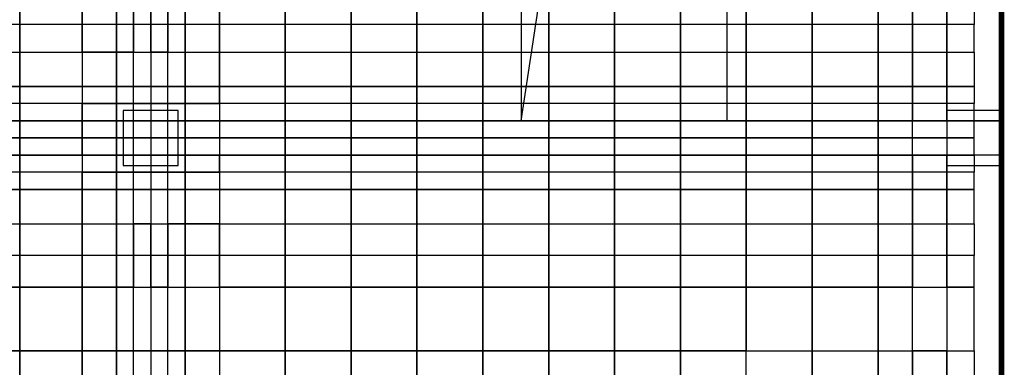
# Model space of a CAD drawing. Units: centimetres. Extents: x -1605 to 12065, y 4 to 6375.
# Drawn here: x 7332 to 8049, y 1028 to 1281 of the extents above; entities that cross this region are included whole.
import ezdxf

# ---------------------------------------------------------------- set-up
doc = ezdxf.new("R2010")
doc.units = ezdxf.units.CM

# ---------------------------------------------------------------- blocks, each defined once
blk = doc.blocks.new('A$C0A7D2428')
at = {"color": 0}
for p, q in [((1200, 468.23), (1200, 1200)), ((850, 659.8), (875.31, 828.6)), ((1200, 659.8), (0, 659.8)), ((1200, 634.8), (0, 634.8))]:
    blk.add_line(p, q, dxfattribs=at)
for points in [[(850, 659.8), (1000, 659.8), (1000, 859.8), (850, 859.8)], [(560, 627.3), (600, 627.3), (600, 667.3), (560, 667.3)], [(1160, 627.3), (1200, 627.3), (1200, 667.3), (1160, 667.3)], [(0, 659.8), (1200, 659.8), (1200, 634.8), (0, 634.8)]]:
    blk.add_lwpolyline(points, close=True, dxfattribs=at)

msp = doc.modelspace()

# ---------------------------------------------------------------- linework, layer by layer
at = {"color": 6}
for points in [[(8047.35, 1297.88, 0, 0, 0), (8027.35, 1297.88, 0, 0, 0), (8027.35, 1277.78, 0, 0, 0), (8047.35, 1277.78, 4, 4, 0)], [(8047.35, 1277.78, 0, 0, 0), (8027.35, 1277.78, 0, 0, 0), (8027.35, 1257.68, 0, 0, 0), (8047.35, 1257.68, 4, 4, 0)], [(8047.35, 1257.68, 0, 0, 0), (8027.35, 1257.68, 0, 0, 0), (8027.35, 1232.68, 0, 0, 0), (8047.35, 1232.68, 4, 4, 0)], [(8047.35, 1232.68, 0, 0, 0), (8027.35, 1232.68, 0, 0, 0), (8027.35, 1220.18, 0, 0, 0), (8047.35, 1220.18, 4, 4, 0)], [(8047.35, 1220.18, 0, 0, 0), (8027.35, 1220.18, 0, 0, 0), (8027.35, 1207.68, 0, 0, 0), (8047.35, 1207.68, 4, 4, 0)], [(8047.35, 1207.68, 0, 0, 0), (8027.35, 1207.68, 0, 0, 0), (8027.35, 1195.18, 0, 0, 0), (8047.35, 1195.18, 4, 4, 0)], [(8047.35, 1195.18, 0, 0, 0), (8027.35, 1195.18, 0, 0, 0), (8027.35, 1182.68, 0, 0, 0), (8047.35, 1182.68, 4, 4, 0)], [(8047.35, 1182.68, 0, 0, 0), (8027.35, 1182.68, 0, 0, 0), (8027.35, 1170.18, 0, 0, 0), (8047.35, 1170.18, 4, 4, 0)], [(8047.35, 1170.18, 0, 0, 0), (8027.35, 1170.18, 0, 0, 0), (8027.35, 1157.68, 0, 0, 0), (8047.35, 1157.68, 4, 4, 0)], [(8047.35, 1157.68, 0, 0, 0), (8027.35, 1157.68, 0, 0, 0), (8027.35, 1132.68, 0, 0, 0), (8047.35, 1132.68, 4, 4, 0)], [(8047.35, 1132.68, 0, 0, 0), (8027.35, 1132.68, 0, 0, 0), (8027.35, 1109.51, 0, 0, 0), (8047.35, 1109.51, 4, 4, 0)], [(8047.35, 1109.51, 0, 0, 0), (8027.35, 1109.51, 0, 0, 0), (8027.35, 1086.34, 0, 0, 0), (8047.35, 1086.34, 4, 4, 0)], [(8047.35, 1086.34, 0, 0, 0), (8027.35, 1086.34, 0, 0, 0), (8027.35, 1039.99, 0, 0, 0), (8047.35, 1039.99, 4, 4, 0)], [(8047.35, 1039.99, 0, 0, 0), (8027.35, 1039.99, 0, 0, 0), (8027.35, 1016.82, 0, 0, 0), (8047.35, 1016.11, 4, 4, 0)]]:
    msp.add_lwpolyline(points, format="xyseb", close=True, dxfattribs=at)
for points in [[(7286.35, 1297.88), (7331.85, 1297.88), (7331.85, 1277.78), (7286.35, 1277.78)], [(7331.85, 1297.88), (7377.35, 1297.88), (7377.35, 1277.78), (7331.85, 1277.78)], [(7377.35, 1297.88), (7402.35, 1297.88), (7402.35, 1277.78), (7377.35, 1277.78)], [(7402.35, 1297.88), (7414.85, 1297.88), (7414.85, 1277.78), (7402.35, 1277.78)], [(7414.85, 1297.88), (7427.35, 1297.88), (7427.35, 1277.78), (7414.85, 1277.78)], [(7427.35, 1297.88), (7439.85, 1297.88), (7439.85, 1277.78), (7427.35, 1277.78)], [(7439.85, 1297.88), (7452.35, 1297.88), (7452.35, 1277.78), (7439.85, 1277.78)], [(7452.35, 1297.88), (7477.35, 1297.88), (7477.35, 1277.78), (7452.35, 1277.78)], [(7477.35, 1297.88), (7525.35, 1297.88), (7525.35, 1277.78), (7477.35, 1277.78)], [(7525.35, 1297.88), (7573.35, 1297.88), (7573.35, 1277.78), (7525.35, 1277.78)], [(7573.35, 1297.88), (7621.35, 1297.88), (7621.35, 1277.78), (7573.35, 1277.78)], [(7621.35, 1297.88), (7669.35, 1297.88), (7669.35, 1277.78), (7621.35, 1277.78)], [(7669.35, 1297.88), (7717.35, 1297.88), (7717.35, 1277.78), (7669.35, 1277.78)], [(7717.35, 1297.88), (7765.35, 1297.88), (7765.35, 1277.78), (7717.35, 1277.78)], [(7765.35, 1297.88), (7813.35, 1297.88), (7813.35, 1277.78), (7765.35, 1277.78)], [(7813.35, 1297.88), (7861.35, 1297.88), (7861.35, 1277.78), (7813.35, 1277.78)], [(7861.35, 1297.88), (7909.35, 1297.88), (7909.35, 1277.78), (7861.35, 1277.78)], [(7909.35, 1297.88), (7957.35, 1297.88), (7957.35, 1277.78), (7909.35, 1277.78)], [(7957.35, 1297.88), (7982.35, 1297.88), (7982.35, 1277.78), (7957.35, 1277.78)], [(7982.35, 1297.88), (8007.35, 1297.88), (8007.35, 1277.78), (7982.35, 1277.78)], [(8007.35, 1297.88), (8027.35, 1297.88), (8027.35, 1277.78), (8007.35, 1277.78)], [(7286.35, 1257.68), (7331.85, 1257.68), (7331.85, 1277.78), (7286.35, 1277.78)], [(7331.85, 1257.68), (7377.35, 1257.68), (7377.35, 1277.78), (7331.85, 1277.78)], [(7377.35, 1257.68), (7402.35, 1257.68), (7402.35, 1277.78), (7377.35, 1277.78)], [(7402.35, 1257.68), (7414.85, 1257.68), (7414.85, 1277.78), (7402.35, 1277.78)], [(7414.85, 1257.68), (7427.35, 1257.68), (7427.35, 1277.78), (7414.85, 1277.78)], [(7427.35, 1257.68), (7439.85, 1257.68), (7439.85, 1277.78), (7427.35, 1277.78)], [(7439.85, 1257.68), (7452.35, 1257.68), (7452.35, 1277.78), (7439.85, 1277.78)], [(7452.35, 1257.68), (7477.35, 1257.68), (7477.35, 1277.78), (7452.35, 1277.78)], [(7477.35, 1257.68), (7525.35, 1257.68), (7525.35, 1277.78), (7477.35, 1277.78)], [(7525.35, 1257.68), (7573.35, 1257.68), (7573.35, 1277.78), (7525.35, 1277.78)], [(7573.35, 1257.68), (7621.35, 1257.68), (7621.35, 1277.78), (7573.35, 1277.78)], [(7621.35, 1257.68), (7669.35, 1257.68), (7669.35, 1277.78), (7621.35, 1277.78)], [(7669.35, 1257.68), (7717.35, 1257.68), (7717.35, 1277.78), (7669.35, 1277.78)], [(7717.35, 1257.68), (7765.35, 1257.68), (7765.35, 1277.78), (7717.35, 1277.78)], [(7765.35, 1257.68), (7813.35, 1257.68), (7813.35, 1277.78), (7765.35, 1277.78)], [(7813.35, 1257.68), (7861.35, 1257.68), (7861.35, 1277.78), (7813.35, 1277.78)], [(7861.35, 1257.68), (7909.35, 1257.68), (7909.35, 1277.78), (7861.35, 1277.78)], [(7909.35, 1257.68), (7957.35, 1257.68), (7957.35, 1277.78), (7909.35, 1277.78)], [(7957.35, 1257.68), (7982.35, 1257.68), (7982.35, 1277.78), (7957.35, 1277.78)], [(7982.35, 1257.68), (8007.35, 1257.68), (8007.35, 1277.78), (7982.35, 1277.78)], [(8007.35, 1257.68), (8027.35, 1257.68), (8027.35, 1277.78), (8007.35, 1277.78)], [(7286.35, 1257.68), (7331.85, 1257.68), (7331.85, 1232.68), (7286.35, 1232.68)], [(7331.85, 1257.68), (7377.35, 1257.68), (7377.35, 1232.68), (7331.85, 1232.68)], [(7377.35, 1232.68), (7402.35, 1232.68), (7402.35, 1257.68), (7377.35, 1257.68)], [(7402.35, 1232.68), (7414.85, 1232.68), (7414.85, 1257.68), (7402.35, 1257.68)], [(7427.35, 1232.68), (7414.85, 1232.68), (7414.85, 1257.68), (7427.35, 1257.68)], [(7427.35, 1232.68), (7439.85, 1232.68), (7439.85, 1257.68), (7427.35, 1257.68)], [(7452.35, 1232.68), (7439.85, 1232.68), (7439.85, 1257.68), (7452.35, 1257.68)], [(7477.35, 1232.68), (7452.35, 1232.68), (7452.35, 1257.68), (7477.35, 1257.68)], [(7477.35, 1257.68), (7525.35, 1257.68), (7525.35, 1232.68), (7477.35, 1232.68)], [(7525.35, 1257.68), (7573.35, 1257.68), (7573.35, 1232.68), (7525.35, 1232.68)], [(7573.35, 1257.68), (7621.35, 1257.68), (7621.35, 1232.68), (7573.35, 1232.68)], [(7621.35, 1257.68), (7669.35, 1257.68), (7669.35, 1232.68), (7621.35, 1232.68)], [(7669.35, 1257.68), (7717.35, 1257.68), (7717.35, 1232.68), (7669.35, 1232.68)], [(7717.35, 1257.68), (7765.35, 1257.68), (7765.35, 1232.68), (7717.35, 1232.68)], [(7765.35, 1257.68), (7813.35, 1257.68), (7813.35, 1232.68), (7765.35, 1232.68)], [(7813.35, 1257.68), (7861.35, 1257.68), (7861.35, 1232.68), (7813.35, 1232.68)], [(7861.35, 1257.68), (7909.35, 1257.68), (7909.35, 1232.68), (7861.35, 1232.68)], [(7909.35, 1257.68), (7957.35, 1257.68), (7957.35, 1232.68), (7909.35, 1232.68)], [(7957.35, 1257.68), (7982.35, 1257.68), (7982.35, 1232.68), (7957.35, 1232.68)], [(7982.35, 1257.68), (8007.35, 1257.68), (8007.35, 1232.68), (7982.35, 1232.68)], [(8007.35, 1257.68), (8027.35, 1257.68), (8027.35, 1232.68), (8007.35, 1232.68)], [(7286.35, 1232.68), (7331.85, 1232.68), (7331.85, 1220.18), (7286.35, 1220.18)], [(7331.85, 1232.68), (7377.35, 1232.68), (7377.35, 1220.18), (7331.85, 1220.18)], [(7377.35, 1220.18), (7402.35, 1220.18), (7402.35, 1232.68), (7377.35, 1232.68)], [(7402.35, 1220.18), (7414.85, 1220.18), (7414.85, 1232.68), (7402.35, 1232.68)], [(7427.35, 1220.18), (7414.85, 1220.18), (7414.85, 1232.68), (7427.35, 1232.68)], [(7427.35, 1220.18), (7439.85, 1220.18), (7439.85, 1232.68), (7427.35, 1232.68)], [(7452.35, 1220.18), (7439.85, 1220.18), (7439.85, 1232.68), (7452.35, 1232.68)], [(7477.35, 1220.18), (7452.35, 1220.18), (7452.35, 1232.68), (7477.35, 1232.68)], [(7477.35, 1232.68), (7525.35, 1232.68), (7525.35, 1220.18), (7477.35, 1220.18)], [(7525.35, 1232.68), (7573.35, 1232.68), (7573.35, 1220.18), (7525.35, 1220.18)], [(7573.35, 1232.68), (7621.35, 1232.68), (7621.35, 1220.18), (7573.35, 1220.18)], [(7621.35, 1232.68), (7669.35, 1232.68), (7669.35, 1220.18), (7621.35, 1220.18)], [(7669.35, 1232.68), (7717.35, 1232.68), (7717.35, 1220.18), (7669.35, 1220.18)], [(7717.35, 1232.68), (7765.35, 1232.68), (7765.35, 1220.18), (7717.35, 1220.18)], [(7765.35, 1232.68), (7813.35, 1232.68), (7813.35, 1220.18), (7765.35, 1220.18)], [(7813.35, 1232.68), (7861.35, 1232.68), (7861.35, 1220.18), (7813.35, 1220.18)], [(7861.35, 1232.68), (7909.35, 1232.68), (7909.35, 1220.18), (7861.35, 1220.18)], [(7909.35, 1232.68), (7957.35, 1232.68), (7957.35, 1220.18), (7909.35, 1220.18)], [(7957.35, 1232.68), (7982.35, 1232.68), (7982.35, 1220.18), (7957.35, 1220.18)], [(7982.35, 1232.68), (8007.35, 1232.68), (8007.35, 1220.18), (7982.35, 1220.18)], [(8007.35, 1232.68), (8027.35, 1232.68), (8027.35, 1220.18), (8007.35, 1220.18)], [(7286.35, 1207.68), (7331.85, 1207.68), (7331.85, 1220.18), (7286.35, 1220.18)], [(7331.85, 1207.68), (7377.35, 1207.68), (7377.35, 1220.18), (7331.85, 1220.18)], [(7377.35, 1207.68), (7402.35, 1207.68), (7402.35, 1220.18), (7377.35, 1220.18)], [(7402.35, 1207.68), (7414.85, 1207.68), (7414.85, 1220.18), (7402.35, 1220.18)], [(7427.35, 1207.68), (7414.85, 1207.68), (7414.85, 1220.18), (7427.35, 1220.18)], [(7427.35, 1207.68), (7439.85, 1207.68), (7439.85, 1220.18), (7427.35, 1220.18)], [(7452.35, 1207.68), (7439.85, 1207.68), (7439.85, 1220.18), (7452.35, 1220.18)], [(7477.35, 1207.68), (7452.35, 1207.68), (7452.35, 1220.18), (7477.35, 1220.18)], [(7477.35, 1207.68), (7525.35, 1207.68), (7525.35, 1220.18), (7477.35, 1220.18)], [(7525.35, 1207.68), (7573.35, 1207.68), (7573.35, 1220.18), (7525.35, 1220.18)], [(7573.35, 1207.68), (7621.35, 1207.68), (7621.35, 1220.18), (7573.35, 1220.18)], [(7621.35, 1207.68), (7669.35, 1207.68), (7669.35, 1220.18), (7621.35, 1220.18)], [(7669.35, 1207.68), (7717.35, 1207.68), (7717.35, 1220.18), (7669.35, 1220.18)], [(7717.35, 1207.68), (7765.35, 1207.68), (7765.35, 1220.18), (7717.35, 1220.18)], [(7765.35, 1207.68), (7813.35, 1207.68), (7813.35, 1220.18), (7765.35, 1220.18)], [(7813.35, 1207.68), (7861.35, 1207.68), (7861.35, 1220.18), (7813.35, 1220.18)], [(7861.35, 1207.68), (7909.35, 1207.68), (7909.35, 1220.18), (7861.35, 1220.18)], [(7909.35, 1207.68), (7957.35, 1207.68), (7957.35, 1220.18), (7909.35, 1220.18)], [(7957.35, 1207.68), (7982.35, 1207.68), (7982.35, 1220.18), (7957.35, 1220.18)], [(7982.35, 1207.68), (8007.35, 1207.68), (8007.35, 1220.18), (7982.35, 1220.18)], [(8007.35, 1207.68), (8027.35, 1207.68), (8027.35, 1220.18), (8007.35, 1220.18)], [(7286.35, 1195.18), (7331.85, 1195.18), (7331.85, 1207.68), (7286.35, 1207.68)], [(7331.85, 1195.18), (7377.35, 1195.18), (7377.35, 1207.68), (7331.85, 1207.68)], [(7377.35, 1195.18), (7402.35, 1195.18), (7402.35, 1207.68), (7377.35, 1207.68)], [(7402.35, 1195.18), (7414.85, 1195.18), (7414.85, 1207.68), (7402.35, 1207.68)], [(7427.35, 1195.18), (7414.85, 1195.18), (7414.85, 1207.68), (7427.35, 1207.68)], [(7427.35, 1195.18), (7439.85, 1195.18), (7439.85, 1207.68), (7427.35, 1207.68)], [(7452.35, 1195.18), (7439.85, 1195.18), (7439.85, 1207.68), (7452.35, 1207.68)], [(7477.35, 1195.18), (7452.35, 1195.18), (7452.35, 1207.68), (7477.35, 1207.68)], [(7477.35, 1195.18), (7525.35, 1195.18), (7525.35, 1207.68), (7477.35, 1207.68)], [(7525.35, 1195.18), (7573.35, 1195.18), (7573.35, 1207.68), (7525.35, 1207.68)], [(7573.35, 1195.18), (7621.35, 1195.18), (7621.35, 1207.68), (7573.35, 1207.68)], [(7621.35, 1195.18), (7669.35, 1195.18), (7669.35, 1207.68), (7621.35, 1207.68)], [(7669.35, 1195.18), (7717.35, 1195.18), (7717.35, 1207.68), (7669.35, 1207.68)], [(7717.35, 1195.18), (7765.35, 1195.18), (7765.35, 1207.68), (7717.35, 1207.68)], [(7765.35, 1195.18), (7813.35, 1195.18), (7813.35, 1207.68), (7765.35, 1207.68)], [(7813.35, 1195.18), (7861.35, 1195.18), (7861.35, 1207.68), (7813.35, 1207.68)], [(7861.35, 1195.18), (7909.35, 1195.18), (7909.35, 1207.68), (7861.35, 1207.68)], [(7909.35, 1195.18), (7957.35, 1195.18), (7957.35, 1207.68), (7909.35, 1207.68)], [(7957.35, 1195.18), (7982.35, 1195.18), (7982.35, 1207.68), (7957.35, 1207.68)], [(8007.35, 1195.18), (7982.35, 1195.18), (7982.35, 1207.68), (8007.35, 1207.68)], [(8007.35, 1195.18), (8027.35, 1195.18), (8027.35, 1207.68), (8007.35, 1207.68)], [(7286.35, 1182.68), (7331.85, 1182.68), (7331.85, 1195.18), (7286.35, 1195.18)], [(7331.85, 1182.68), (7377.35, 1182.68), (7377.35, 1195.18), (7331.85, 1195.18)], [(7377.35, 1182.68), (7402.35, 1182.68), (7402.35, 1195.18), (7377.35, 1195.18)], [(7402.35, 1182.68), (7414.85, 1182.68), (7414.85, 1195.18), (7402.35, 1195.18)], [(7427.35, 1182.68), (7414.85, 1182.68), (7414.85, 1195.18), (7427.35, 1195.18)], [(7427.35, 1182.68), (7439.85, 1182.68), (7439.85, 1195.18), (7427.35, 1195.18)], [(7452.35, 1182.68), (7439.85, 1182.68), (7439.85, 1195.18), (7452.35, 1195.18)], [(7477.35, 1182.68), (7452.35, 1182.68), (7452.35, 1195.18), (7477.35, 1195.18)], [(7477.35, 1182.68), (7525.35, 1182.68), (7525.35, 1195.18), (7477.35, 1195.18)], [(7525.35, 1182.68), (7573.35, 1182.68), (7573.35, 1195.18), (7525.35, 1195.18)], [(7573.35, 1182.68), (7621.35, 1182.68), (7621.35, 1195.18), (7573.35, 1195.18)], [(7621.35, 1182.68), (7669.35, 1182.68), (7669.35, 1195.18), (7621.35, 1195.18)], [(7669.35, 1182.68), (7717.35, 1182.68), (7717.35, 1195.18), (7669.35, 1195.18)], [(7717.35, 1182.68), (7765.35, 1182.68), (7765.35, 1195.18), (7717.35, 1195.18)], [(7765.35, 1182.68), (7813.35, 1182.68), (7813.35, 1195.18), (7765.35, 1195.18)], [(7813.35, 1182.68), (7861.35, 1182.68), (7861.35, 1195.18), (7813.35, 1195.18)], [(7861.35, 1182.68), (7909.35, 1182.68), (7909.35, 1195.18), (7861.35, 1195.18)], [(7909.35, 1182.68), (7957.35, 1182.68), (7957.35, 1195.18), (7909.35, 1195.18)], [(7957.35, 1182.68), (7982.35, 1182.68), (7982.35, 1195.18), (7957.35, 1195.18)], [(8007.35, 1182.68), (7982.35, 1182.68), (7982.35, 1195.18), (8007.35, 1195.18)], [(8007.35, 1182.68), (8027.35, 1182.68), (8027.35, 1195.18), (8007.35, 1195.18)], [(7286.35, 1182.68), (7331.85, 1182.68), (7331.85, 1170.18), (7286.35, 1170.18)], [(7331.85, 1182.68), (7377.35, 1182.68), (7377.35, 1170.18), (7331.85, 1170.18)], [(7377.35, 1170.18), (7402.35, 1170.18), (7402.35, 1182.68), (7377.35, 1182.68)], [(7402.35, 1170.18), (7414.85, 1170.18), (7414.85, 1182.68), (7402.35, 1182.68)], [(7427.35, 1170.18), (7414.85, 1170.18), (7414.85, 1182.68), (7427.35, 1182.68)], [(7427.35, 1170.18), (7439.85, 1170.18), (7439.85, 1182.68), (7427.35, 1182.68)], [(7452.35, 1170.18), (7439.85, 1170.18), (7439.85, 1182.68), (7452.35, 1182.68)], [(7477.35, 1170.18), (7452.35, 1170.18), (7452.35, 1182.68), (7477.35, 1182.68)], [(7477.35, 1182.68), (7525.35, 1182.68), (7525.35, 1170.18), (7477.35, 1170.18)], [(7525.35, 1182.68), (7573.35, 1182.68), (7573.35, 1170.18), (7525.35, 1170.18)], [(7573.35, 1182.68), (7621.35, 1182.68), (7621.35, 1170.18), (7573.35, 1170.18)], [(7621.35, 1182.68), (7669.35, 1182.68), (7669.35, 1170.18), (7621.35, 1170.18)], [(7669.35, 1182.68), (7717.35, 1182.68), (7717.35, 1170.18), (7669.35, 1170.18)], [(7717.35, 1182.68), (7765.35, 1182.68), (7765.35, 1170.18), (7717.35, 1170.18)], [(7765.35, 1182.68), (7813.35, 1182.68), (7813.35, 1170.18), (7765.35, 1170.18)], [(7813.35, 1182.68), (7861.35, 1182.68), (7861.35, 1170.18), (7813.35, 1170.18)], [(7861.35, 1182.68), (7909.35, 1182.68), (7909.35, 1170.18), (7861.35, 1170.18)], [(7909.35, 1182.68), (7957.35, 1182.68), (7957.35, 1170.18), (7909.35, 1170.18)], [(7957.35, 1182.68), (7982.35, 1182.68), (7982.35, 1170.18), (7957.35, 1170.18)], [(7982.35, 1182.68), (8007.35, 1182.68), (8007.35, 1170.18), (7982.35, 1170.18)], [(8007.35, 1182.68), (8027.35, 1182.68), (8027.35, 1170.18), (8007.35, 1170.18)], [(7286.35, 1157.68), (7331.85, 1157.68), (7331.85, 1170.18), (7286.35, 1170.18)], [(7331.85, 1157.68), (7377.35, 1157.68), (7377.35, 1170.18), (7331.85, 1170.18)], [(7377.35, 1157.68), (7402.35, 1157.68), (7402.35, 1170.18), (7377.35, 1170.18)], [(7402.35, 1157.68), (7414.85, 1157.68), (7414.85, 1170.18), (7402.35, 1170.18)], [(7427.35, 1157.68), (7414.85, 1157.68), (7414.85, 1170.18), (7427.35, 1170.18)], [(7427.35, 1157.68), (7439.85, 1157.68), (7439.85, 1170.18), (7427.35, 1170.18)], [(7452.35, 1157.68), (7439.85, 1157.68), (7439.85, 1170.18), (7452.35, 1170.18)], [(7477.35, 1157.68), (7452.35, 1157.68), (7452.35, 1170.18), (7477.35, 1170.18)], [(7477.35, 1157.68), (7525.35, 1157.68), (7525.35, 1170.18), (7477.35, 1170.18)], [(7525.35, 1157.68), (7573.35, 1157.68), (7573.35, 1170.18), (7525.35, 1170.18)], [(7573.35, 1157.68), (7621.35, 1157.68), (7621.35, 1170.18), (7573.35, 1170.18)], [(7621.35, 1157.68), (7669.35, 1157.68), (7669.35, 1170.18), (7621.35, 1170.18)], [(7669.35, 1157.68), (7717.35, 1157.68), (7717.35, 1170.18), (7669.35, 1170.18)], [(7717.35, 1157.68), (7765.35, 1157.68), (7765.35, 1170.18), (7717.35, 1170.18)], [(7765.35, 1157.68), (7813.35, 1157.68), (7813.35, 1170.18), (7765.35, 1170.18)], [(7813.35, 1157.68), (7861.35, 1157.68), (7861.35, 1170.18), (7813.35, 1170.18)], [(7861.35, 1157.68), (7909.35, 1157.68), (7909.35, 1170.18), (7861.35, 1170.18)], [(7909.35, 1157.68), (7957.35, 1157.68), (7957.35, 1170.18), (7909.35, 1170.18)], [(7957.35, 1157.68), (7982.35, 1157.68), (7982.35, 1170.18), (7957.35, 1170.18)], [(7982.35, 1157.68), (8007.35, 1157.68), (8007.35, 1170.18), (7982.35, 1170.18)], [(8007.35, 1157.68), (8027.35, 1157.68), (8027.35, 1170.18), (8007.35, 1170.18)], [(7286.35, 1132.68), (7331.85, 1132.68), (7331.85, 1157.68), (7286.35, 1157.68)], [(7331.85, 1132.68), (7377.35, 1132.68), (7377.35, 1157.68), (7331.85, 1157.68)], [(7377.35, 1132.68), (7402.35, 1132.68), (7402.35, 1157.68), (7377.35, 1157.68)], [(7402.35, 1132.68), (7414.85, 1132.68), (7414.85, 1157.68), (7402.35, 1157.68)], [(7427.35, 1132.68), (7414.85, 1132.68), (7414.85, 1157.68), (7427.35, 1157.68)], [(7427.35, 1132.68), (7439.85, 1132.68), (7439.85, 1157.68), (7427.35, 1157.68)], [(7452.35, 1132.68), (7439.85, 1132.68), (7439.85, 1157.68), (7452.35, 1157.68)], [(7477.35, 1132.68), (7452.35, 1132.68), (7452.35, 1157.68), (7477.35, 1157.68)], [(7477.35, 1132.68), (7525.35, 1132.68), (7525.35, 1157.68), (7477.35, 1157.68)], [(7525.35, 1132.68), (7573.35, 1132.68), (7573.35, 1157.68), (7525.35, 1157.68)], [(7573.35, 1132.68), (7621.35, 1132.68), (7621.35, 1157.68), (7573.35, 1157.68)], [(7621.35, 1132.68), (7669.35, 1132.68), (7669.35, 1157.68), (7621.35, 1157.68)], [(7669.35, 1132.68), (7717.35, 1132.68), (7717.35, 1157.68), (7669.35, 1157.68)], [(7717.35, 1132.68), (7765.35, 1132.68), (7765.35, 1157.68), (7717.35, 1157.68)], [(7765.35, 1132.68), (7813.35, 1132.68), (7813.35, 1157.68), (7765.35, 1157.68)], [(7813.35, 1132.68), (7861.35, 1132.68), (7861.35, 1157.68), (7813.35, 1157.68)], [(7861.35, 1132.68), (7909.35, 1132.68), (7909.35, 1157.68), (7861.35, 1157.68)], [(7909.35, 1132.68), (7957.35, 1132.68), (7957.35, 1157.68), (7909.35, 1157.68)], [(7957.35, 1132.68), (7982.35, 1132.68), (7982.35, 1157.68), (7957.35, 1157.68)], [(7982.35, 1132.68), (8007.35, 1132.68), (8007.35, 1157.68), (7982.35, 1157.68)], [(8007.35, 1132.68), (8027.35, 1132.68), (8027.35, 1157.68), (8007.35, 1157.68)], [(7286.35, 1132.68), (7331.85, 1132.68), (7331.85, 1109.51), (7286.35, 1109.51)], [(7331.85, 1132.68), (7377.35, 1132.68), (7377.35, 1109.51), (7331.85, 1109.51)], [(7377.35, 1132.68), (7402.35, 1132.68), (7402.35, 1109.51), (7377.35, 1109.51)], [(7402.35, 1132.68), (7414.85, 1132.68), (7414.85, 1109.51), (7402.35, 1109.51)], [(7414.85, 1132.68), (7427.35, 1132.68), (7427.35, 1109.51), (7414.85, 1109.51)], [(7427.35, 1132.68), (7439.85, 1132.68), (7439.85, 1109.51), (7427.35, 1109.51)], [(7439.85, 1132.68), (7452.35, 1132.68), (7452.35, 1109.51), (7439.85, 1109.51)], [(7452.35, 1132.68), (7477.35, 1132.68), (7477.35, 1109.51), (7452.35, 1109.51)], [(7477.35, 1132.68), (7525.35, 1132.68), (7525.35, 1109.51), (7477.35, 1109.51)], [(7525.35, 1132.68), (7573.35, 1132.68), (7573.35, 1109.51), (7525.35, 1109.51)], [(7573.35, 1132.68), (7621.35, 1132.68), (7621.35, 1109.51), (7573.35, 1109.51)], [(7621.35, 1132.68), (7669.35, 1132.68), (7669.35, 1109.51), (7621.35, 1109.51)], [(7669.35, 1132.68), (7717.35, 1132.68), (7717.35, 1109.51), (7669.35, 1109.51)], [(7717.35, 1132.68), (7765.35, 1132.68), (7765.35, 1109.51), (7717.35, 1109.51)], [(7765.35, 1132.68), (7813.35, 1132.68), (7813.35, 1109.51), (7765.35, 1109.51)], [(7813.35, 1132.68), (7861.35, 1132.68), (7861.35, 1109.51), (7813.35, 1109.51)], [(7861.35, 1132.68), (7909.35, 1132.68), (7909.35, 1109.51), (7861.35, 1109.51)], [(7909.35, 1132.68), (7957.35, 1132.68), (7957.35, 1109.51), (7909.35, 1109.51)], [(7957.35, 1132.68), (7982.35, 1132.68), (7982.35, 1109.51), (7957.35, 1109.51)], [(7982.35, 1132.68), (8007.35, 1132.68), (8007.35, 1109.51), (7982.35, 1109.51)], [(8007.35, 1132.68), (8027.35, 1132.68), (8027.35, 1109.51), (8007.35, 1109.51)], [(7286.35, 1086.34), (7331.85, 1086.34), (7331.85, 1109.51), (7286.35, 1109.51)], [(7331.85, 1086.34), (7377.35, 1086.34), (7377.35, 1109.51), (7331.85, 1109.51)], [(7377.35, 1086.34), (7402.35, 1086.34), (7402.35, 1109.51), (7377.35, 1109.51)], [(7402.35, 1086.34), (7414.85, 1086.34), (7414.85, 1109.51), (7402.35, 1109.51)], [(7414.85, 1086.34), (7427.35, 1086.34), (7427.35, 1109.51), (7414.85, 1109.51)], [(7427.35, 1086.34), (7439.85, 1086.34), (7439.85, 1109.51), (7427.35, 1109.51)], [(7439.85, 1086.34), (7452.35, 1086.34), (7452.35, 1109.51), (7439.85, 1109.51)], [(7452.35, 1086.34), (7477.35, 1086.34), (7477.35, 1109.51), (7452.35, 1109.51)], [(7477.35, 1086.34), (7525.35, 1086.34), (7525.35, 1109.51), (7477.35, 1109.51)], [(7525.35, 1086.34), (7573.35, 1086.34), (7573.35, 1109.51), (7525.35, 1109.51)], [(7573.35, 1086.34), (7621.35, 1086.34), (7621.35, 1109.51), (7573.35, 1109.51)], [(7621.35, 1086.34), (7669.35, 1086.34), (7669.35, 1109.51), (7621.35, 1109.51)], [(7669.35, 1086.34), (7717.35, 1086.34), (7717.35, 1109.51), (7669.35, 1109.51)], [(7717.35, 1086.34), (7765.35, 1086.34), (7765.35, 1109.51), (7717.35, 1109.51)], [(7765.35, 1086.34), (7813.35, 1086.34), (7813.35, 1109.51), (7765.35, 1109.51)], [(7813.35, 1086.34), (7861.35, 1086.34), (7861.35, 1109.51), (7813.35, 1109.51)], [(7861.35, 1086.34), (7909.35, 1086.34), (7909.35, 1109.51), (7861.35, 1109.51)], [(7909.35, 1086.34), (7957.35, 1086.34), (7957.35, 1109.51), (7909.35, 1109.51)], [(7957.35, 1086.34), (7982.35, 1086.34), (7982.35, 1109.51), (7957.35, 1109.51)], [(7982.35, 1086.34), (8007.35, 1086.34), (8007.35, 1109.51), (7982.35, 1109.51)], [(8007.35, 1086.34), (8027.35, 1086.34), (8027.35, 1109.51), (8007.35, 1109.51)], [(7286.35, 1039.99), (7331.85, 1039.99), (7331.85, 1086.34), (7286.35, 1086.34)], [(7331.85, 1039.99), (7377.35, 1039.99), (7377.35, 1086.34), (7331.85, 1086.34)], [(7377.35, 1039.99), (7402.35, 1039.99), (7402.35, 1086.34), (7377.35, 1086.34)], [(7402.35, 1039.99), (7414.85, 1039.99), (7414.85, 1086.34), (7402.35, 1086.34)], [(7427.35, 1039.99), (7414.85, 1039.99), (7414.85, 1086.34), (7427.35, 1086.34)], [(7427.35, 1039.99), (7439.85, 1039.99), (7439.85, 1086.34), (7427.35, 1086.34)], [(7452.35, 1039.99), (7439.85, 1039.99), (7439.85, 1086.34), (7452.35, 1086.34)], [(7477.35, 1039.99), (7452.35, 1039.99), (7452.35, 1086.34), (7477.35, 1086.34)], [(7477.35, 1039.99), (7525.35, 1039.99), (7525.35, 1086.34), (7477.35, 1086.34)], [(7525.35, 1039.99), (7573.35, 1039.99), (7573.35, 1086.34), (7525.35, 1086.34)], [(7573.35, 1039.99), (7621.35, 1039.99), (7621.35, 1086.34), (7573.35, 1086.34)], [(7621.35, 1039.99), (7669.35, 1039.99), (7669.35, 1086.34), (7621.35, 1086.34)], [(7669.35, 1039.99), (7717.35, 1039.99), (7717.35, 1086.34), (7669.35, 1086.34)], [(7717.35, 1039.99), (7765.35, 1039.99), (7765.35, 1086.34), (7717.35, 1086.34)], [(7765.35, 1039.99), (7813.35, 1039.99), (7813.35, 1086.34), (7765.35, 1086.34)], [(7813.35, 1039.99), (7861.35, 1039.99), (7861.35, 1086.34), (7813.35, 1086.34)], [(7861.35, 1039.99), (7909.35, 1039.99), (7909.35, 1086.34), (7861.35, 1086.34)], [(7909.35, 1039.99), (7957.35, 1039.99), (7957.35, 1086.34), (7909.35, 1086.34)], [(7957.35, 1039.99), (7982.35, 1039.99), (7982.35, 1086.34), (7957.35, 1086.34)], [(8007.35, 1039.99), (7982.35, 1039.99), (7982.35, 1086.34), (8007.35, 1086.34)], [(8007.35, 1039.99), (8027.35, 1039.99), (8027.35, 1086.34), (8007.35, 1086.34)], [(7286.35, 993.65), (7331.85, 993.65), (7331.85, 1039.99), (7286.35, 1039.99)], [(7331.85, 993.65), (7377.35, 993.65), (7377.35, 1039.99), (7331.85, 1039.99)], [(7377.35, 993.65), (7402.35, 993.65), (7402.35, 1039.99), (7377.35, 1039.99)], [(7402.35, 993.65), (7414.85, 993.65), (7414.85, 1039.99), (7402.35, 1039.99)], [(7427.35, 993.65), (7414.85, 993.65), (7414.85, 1039.99), (7427.35, 1039.99)], [(7427.35, 993.65), (7439.85, 993.65), (7439.85, 1039.99), (7427.35, 1039.99)], [(7452.35, 993.65), (7439.85, 993.65), (7439.85, 1039.99), (7452.35, 1039.99)], [(7477.35, 993.65), (7452.35, 993.65), (7452.35, 1039.99), (7477.35, 1039.99)], [(7477.35, 993.65), (7525.35, 993.65), (7525.35, 1039.99), (7477.35, 1039.99)], [(7525.35, 993.65), (7573.35, 993.65), (7573.35, 1039.99), (7525.35, 1039.99)], [(7573.35, 993.65), (7621.35, 993.65), (7621.35, 1039.99), (7573.35, 1039.99)], [(7621.35, 993.65), (7669.35, 993.65), (7669.35, 1039.99), (7621.35, 1039.99)], [(7669.35, 993.65), (7717.35, 993.65), (7717.35, 1039.99), (7669.35, 1039.99)], [(7717.35, 993.65), (7765.35, 993.65), (7765.35, 1039.99), (7717.35, 1039.99)], [(7765.35, 993.65), (7813.35, 993.65), (7813.35, 1039.99), (7765.35, 1039.99)], [(7861.35, 1039.99), (7909.35, 1039.99), (7909.35, 1016.82), (7861.35, 1016.82)], [(7909.35, 1039.99), (7957.35, 1039.99), (7957.35, 1016.82), (7909.35, 1016.82)], [(7957.35, 1039.99), (7982.35, 1039.99), (7982.35, 1016.82), (7957.35, 1016.82)], [(7982.35, 1039.99), (8007.35, 1039.99), (8007.35, 1016.82), (7982.35, 1016.82)], [(8007.35, 1039.99), (8027.35, 1039.99), (8027.35, 1016.82), (8007.35, 1016.82)]]:
    msp.add_lwpolyline(points, close=True, dxfattribs=at)
at = {"color": 8}
msp.add_lwpolyline([(7813.35, 993.65), (7861.35, 993.65), (7861.35, 1016.82), (7861.35, 1039.99), (7813.35, 1039.99)], close=True, dxfattribs=at)

# ---------------------------------------------------------------- block references
at = {"color": 250}
msp.add_blockref('A$C0A7D2428', (6847.35, 547.88), dxfattribs=at)

doc.saveas('drawing.dxf')
